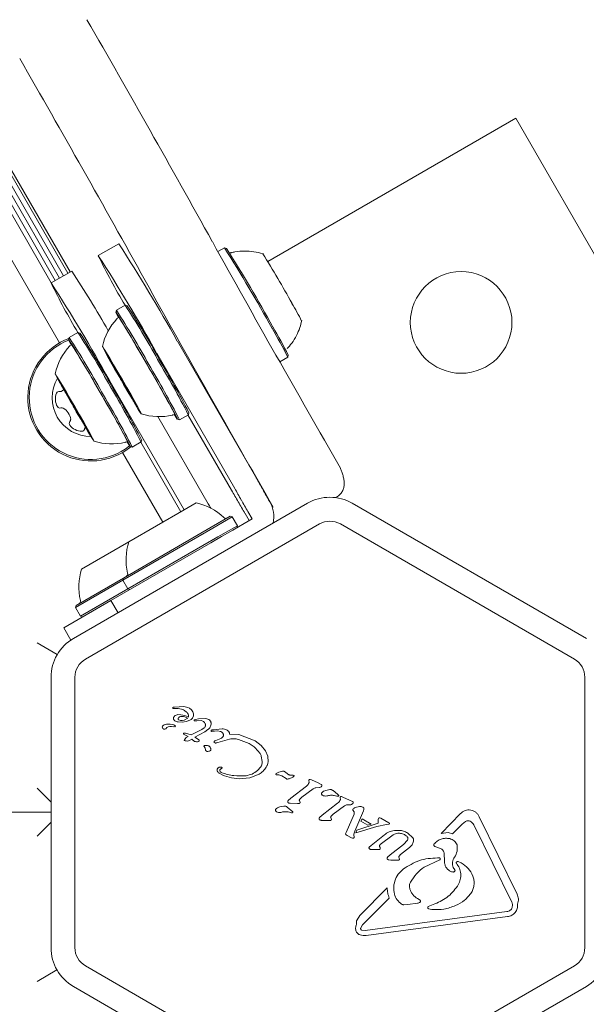
# Model space of a CAD drawing. Units: millimetres. Extents: x -5298 to 4622, y -4984 to 4171.
# Drawn here: x 116 to 211, y -962 to -797 of the extents above; entities that cross this region are included whole.
import ezdxf

# ---------------------------------------------------------------- set-up
doc = ezdxf.new("R2010")
doc.units = ezdxf.units.MM
doc.header["$LTSCALE"] = 1000
doc.layers.add('1 EQUIPMENT', color=7, linetype='Continuous', lineweight=18)

# ---------------------------------------------------------------- blocks, each defined once
blk = doc.blocks.new('EX 15-2010')
at = {"layer": '1 EQUIPMENT'}
for p, q in [((-139.34, -397.5), (122.53, -851.07)), ((-130.6, -403.37), (121.85, -840.62)), ((-129.89, -402.97), (122.55, -840.22)), ((-129.21, -402.57), (123.23, -839.82)), ((-128.51, -402.17), (123.94, -839.42)), ((-128.13, -401.95), (124.31, -839.2)), ((-131.28, -403.77), (121.17, -841.02)), ((198.89, -813.5), (157.39, -837.46)), ((257.4, -914.83), (198.89, -813.5)), ((132.5, -834.47), (129.04, -836.47)), ((150.16, -835.16), (149.05, -835.8)), ((150.5, -835.25), (150.16, -835.16)), ((124.6, -839.04), (121.13, -841.04)), ((132.06, -845.61), (131.97, -845.95)), ((133.53, -844.76), (132.06, -845.61)), ((133.88, -844.85), (133.54, -844.76)), ((125.63, -849.32), (124.16, -850.17)), ((125.97, -849.41), (125.63, -849.32)), ((124.16, -850.17), (124.06, -850.52)), ((142.27, -850.77), (155.33, -873.39)), ((151.87, -875.39), (138.81, -852.77)), ((130.8, -853.51), (130.85, -853.49)), ((159.41, -854.24), (160.73, -853.47)), ((160.73, -853.47), (160.82, -853.13)), ((132.13, -855.68), (132.1, -855.77)), ((132.26, -856.21), (132.31, -856.18)), ((132.4, -856.13), (132.4, -856.13)), ((143.4, -878.98), (130.9, -857.33)), ((122.89, -858.08), (122.94, -858.05)), ((133.61, -858.42), (133.56, -858.45)), ((133.7, -858.37), (133.69, -858.37)), ((133.85, -858.8), (133.94, -858.83)), ((124.22, -860.25), (124.2, -860.34)), ((124.36, -860.77), (124.41, -860.74)), ((124.49, -860.69), (124.5, -860.69)), ((135.2, -861.04), (135.16, -861.06)), ((144.11, -863.07), (144.2, -862.73)), ((125.7, -862.98), (125.65, -863.01)), ((125.79, -862.93), (125.79, -862.93)), ((125.95, -863.37), (126.04, -863.39)), ((139.01, -863.39), (147.42, -877.96)), ((142.29, -863.83), (142.63, -863.92)), ((142.63, -863.92), (144.11, -863.07)), ((151.33, -875.7), (144.05, -863.1)), ((127.3, -865.6), (127.25, -865.63)), ((134.73, -868.48), (136.2, -867.63)), ((142.86, -879.29), (136.15, -867.66)), ((136.2, -867.63), (136.3, -867.29)), ((133.53, -868.83), (134.29, -868.27)), ((133.66, -869.04), (134.5, -868.42)), ((134.39, -868.39), (134.73, -868.48)), ((133.1, -869.39), (139.83, -881.04)), ((157.74, -877.63), (157.54, -877.28)), ((168.9, -876.95), (168.94, -876.93)), ((124.88, -900.48), (164.04, -877.87)), ((134.15, -884.32), (143.4, -878.98)), ((143.4, -878.98), (145.41, -877.82)), ((171.54, -877.87), (210.7, -900.48)), ((147.93, -881.9), (151.12, -880.06)), ((148.19, -882.04), (151.46, -880.15)), ((151.46, -880.15), (151.12, -880.06)), ((152.31, -881.63), (151.46, -880.15)), ((154.77, -880.49), (153.47, -881.24)), ((154.29, -880.77), (153.59, -879.56)), ((154.07, -879.28), (154.77, -880.49)), ((126.88, -903.95), (166.04, -881.34)), ((133.15, -890.73), (148.19, -882.04)), ((133.24, -890.38), (147.93, -881.9)), ((149.04, -883.51), (152.31, -881.63)), ((151.55, -882.35), (149.63, -883.46)), ((153.47, -881.24), (151.55, -882.35)), ((152.22, -881.97), (152.31, -881.63)), ((169.54, -881.34), (208.7, -903.95)), ((134, -892.2), (149.04, -883.51)), ((147.88, -884.47), (149.63, -883.46)), ((126.25, -888.88), (134.15, -884.32)), ((131.16, -894.13), (147.88, -884.47)), ((125.24, -895.29), (133.15, -890.73)), ((125.33, -894.95), (133.24, -890.38)), ((133.24, -890.38), (133.15, -890.73)), ((133.15, -890.73), (134, -892.2)), ((126.09, -896.76), (134, -892.2)), ((134, -892.2), (134.34, -892.29)), ((123.25, -898.69), (131.16, -894.13)), ((125.33, -894.95), (125.24, -895.29)), ((125.24, -895.29), (126.09, -896.76)), ((131.16, -894.13), (132.34, -896.18)), ((131.16, -894.13), (131.16, -894.13)), ((126.09, -896.76), (126.43, -896.85)), ((123.25, -898.69), (124.44, -900.75)), ((123.25, -898.69), (123.25, -898.69)), ((118.8, -901.22), (122.17, -903.17)), ((121.13, -952.19), (121.13, -906.98)), ((125.13, -952.19), (125.13, -906.98)), ((210.45, -906.98), (210.45, -952.19)), ((141.49, -912.09), (141.48, -912.14)), ((141.79, -911.95), (141.65, -911.97)), ((143.35, -911.89), (141.79, -911.95)), ((144.02, -912.03), (143.35, -911.89)), ((144.28, -912.16), (144.02, -912.03)), ((144.62, -912.42), (144.28, -912.16)), ((141.52, -912.18), (142, -912.19)), ((142.37, -913.22), (141.96, -913.34)), ((142, -912.19), (142.43, -912.22)), ((142.87, -913.24), (142.37, -913.22)), ((144, -913.81), (143.43, -914.13)), ((144.86, -912.73), (144.62, -912.42)), ((144.98, -913.07), (144.86, -912.73)), ((144.87, -913.72), (144.98, -913.4)), ((144.98, -913.4), (144.98, -913.07)), ((141.7, -915.24), (141.29, -915.19)), ((142.4, -914.43), (143.09, -914.46)), ((142.78, -914.2), (142.49, -914.1)), ((143.1, -914.2), (142.78, -914.2)), ((143.09, -914.46), (143.82, -914.36)), ((143.43, -914.13), (143.1, -914.2)), ((143.82, -914.36), (144.45, -914.11)), ((145.08, -914.11), (145.31, -914.01)), ((145.52, -914.24), (145.12, -914.27)), ((145.31, -914.01), (145.8, -913.92)), ((145.52, -914.24), (146.23, -914.22)), ((145.8, -913.92), (147.03, -913.89)), ((146.23, -914.22), (146.54, -914.33)), ((146.77, -915.44), (146.39, -915.7)), ((143.31, -916.32), (143.64, -916.3)), ((144.09, -916.86), (143.32, -916.47)), ((143.55, -917.28), (143.76, -917.07)), ((143.64, -916.3), (144.59, -916.6)), ((143.76, -917.07), (144.09, -916.86)), ((144.59, -916.6), (146.39, -915.7)), ((146.84, -916.09), (145.22, -916.97)), ((145.8, -917.36), (145.22, -916.97)), ((147.39, -915.73), (146.84, -916.09)), ((148.01, -916.03), (148.16, -916.01)), ((148.08, -915.79), (148.31, -915.74)), ((148.48, -915.97), (148.16, -916.01)), ((148.31, -915.74), (149.74, -915.59)), ((148.48, -915.97), (149.02, -915.95)), ((149.02, -915.95), (149.45, -916.03)), ((150.98, -916.51), (152.58, -916.56)), ((152.58, -916.56), (155.28, -917.6)), ((143.45, -917.43), (143.55, -917.28)), ((143.56, -917.6), (143.46, -917.56)), ((143.73, -917.63), (143.56, -917.6)), ((143.92, -917.64), (143.73, -917.63)), ((144.13, -917.61), (143.92, -917.64)), ((144.32, -917.54), (144.13, -917.61)), ((144.7, -917.3), (144.32, -917.54)), ((144.7, -917.3), (145.16, -917.7)), ((145.9, -917.47), (145.8, -917.36)), ((146.85, -918.71), (146.73, -918.57)), ((146.78, -918.41), (147.11, -918.36)), ((148.56, -917.94), (148.44, -917.87)), ((148.52, -917.62), (148.7, -917.56)), ((149.56, -917.22), (148.7, -917.56)), ((149.03, -917.87), (148.77, -917.96)), ((149.03, -917.87), (151.02, -917.3)), ((152.48, -917.37), (154.28, -918.05)), ((154.28, -918.05), (155.11, -918.63)), ((155.11, -918.63), (155.83, -919.36)), ((155.28, -917.6), (156.31, -918.37)), ((156.31, -918.37), (157.02, -919.25)), ((156.32, -920.18), (156.48, -921.07)), ((157.02, -919.25), (157.4, -920.19)), ((157.4, -920.19), (157.44, -921.13)), ((149.53, -921.99), (149.69, -922.03)), ((155.66, -922.58), (156.21, -921.97)), ((155.98, -923.18), (154.39, -923.8)), ((158.8, -923.08), (159.26, -922.85)), ((159.05, -923.3), (158.9, -923.3)), ((159.26, -922.85), (159.88, -922.65)), ((159.74, -923.45), (160.45, -923.92)), ((160.2, -922.75), (160.4, -922.92)), ((160.94, -923.27), (160.4, -922.92)), ((161.47, -923.34), (161.27, -923.34)), ((161.62, -923.35), (161.47, -923.34)), ((161.62, -923.35), (161.74, -923.38)), ((154.39, -923.8), (152.6, -923.94)), ((161.27, -927.19), (163.85, -925.18)), ((164.28, -924.22), (164.31, -924.58)), ((164.72, -924.15), (164.51, -924.07)), ((165.82, -924.65), (164.72, -924.15)), ((165.82, -924.65), (166.34, -924.89)), ((118.8, -925.53), (121.13, -927.86)), ((163.09, -927.04), (165.01, -925.62)), ((165.46, -925.46), (166.04, -925.43)), ((167.12, -925.9), (167.79, -925.76)), ((168.32, -925.93), (169.05, -926.55)), ((168.53, -926.74), (168.93, -926.84)), ((169.07, -926.87), (168.93, -926.84)), ((169.05, -926.55), (169.28, -926.75)), ((169.17, -926.88), (169.07, -926.87)), ((169.76, -926.91), (169.96, -927)), ((171.07, -927.5), (169.96, -927)), ((159.42, -928.65), (160.09, -928.51)), ((160.82, -927.59), (161.27, -927.19)), ((161.16, -928.05), (162.35, -928.1)), ((162.64, -928.08), (162.35, -928.1)), ((162.69, -927.6), (162.81, -927.9)), ((162.71, -927.41), (163.09, -927.04)), ((166.51, -930.04), (169.09, -928.03)), ((168.33, -929.89), (170.25, -928.47)), ((169.52, -927.07), (169.55, -927.43)), ((170.7, -928.31), (171.28, -928.28)), ((171.07, -927.5), (171.58, -927.74)), ((172.03, -928.77), (172.72, -928.59)), ((121.13, -929.53), (98.3, -929.53)), ((160.62, -928.68), (161.58, -929.5)), ((160.83, -929.49), (161.23, -929.59)), ((161.37, -929.62), (161.23, -929.59)), ((161.47, -929.63), (161.37, -929.62)), ((166.07, -930.44), (166.51, -930.04)), ((167.96, -930.26), (168.33, -929.89)), ((170.5, -932.93), (171.85, -929.84)), ((173.42, -929.29), (171.95, -932.7)), ((173.48, -929.08), (173.42, -929.29)), ((186.4, -933.08), (189.66, -929.78)), ((192.76, -930.29), (199.12, -943.24)), ((118.8, -933.53), (121.13, -931.19)), ((166.41, -930.9), (167.6, -930.95)), ((167.6, -930.95), (167.89, -930.93)), ((168.06, -930.75), (167.94, -930.45)), ((175.64, -931.91), (172.14, -933.01)), ((172.32, -932.53), (175.87, -931.38)), ((172.95, -931.05), (173.17, -930.63)), ((174.14, -931.73), (172.95, -931.05)), ((173.17, -930.63), (174.72, -931.52)), ((174.14, -931.73), (174.72, -931.52)), ((175.64, -931.91), (177.27, -931.61)), ((175.87, -931.38), (175.89, -930.73)), ((175.89, -930.73), (175.91, -930.61)), ((175.93, -930.56), (176.03, -930.48)), ((176.15, -930.47), (176.3, -930.52)), ((176.3, -930.52), (177.68, -931.32)), ((177.73, -931.52), (177.27, -931.61)), ((189.94, -931.54), (188.33, -933.16)), ((189.94, -931.54), (190.5, -931.08)), ((198.22, -944.59), (191.86, -931.64)), ((170.43, -933.17), (170.45, -933.07)), ((170.45, -933.07), (170.5, -932.93)), ((170.67, -933.41), (170.5, -933.31)), ((171.39, -933.83), (170.67, -933.41)), ((171.77, -933.41), (171.78, -933.22)), ((171.84, -933.62), (171.77, -933.41)), ((171.78, -933.22), (171.95, -932.7)), ((172.14, -933.01), (172.32, -932.53)), ((174.7, -935.08), (176.92, -933.35)), ((178.36, -933.33), (176.23, -934.94)), ((178.58, -932.61), (179.39, -932.58)), ((181.7, -933.9), (180.8, -933.01)), ((187.59, -932.96), (186.4, -933.08)), ((187.59, -932.96), (188.33, -933.16)), ((171.39, -933.83), (171.58, -933.9)), ((174.39, -935.37), (174.7, -935.08)), ((177.9, -936.67), (180.13, -934.94)), ((180.78, -934.19), (180.13, -934.94)), ((174.92, -935.78), (174.59, -935.76)), ((174.92, -935.78), (175.8, -935.79)), ((176.06, -935.78), (175.8, -935.79)), ((176.11, -935.25), (176.19, -935.45)), ((177.45, -937.07), (177.9, -936.67)), ((179.37, -936.87), (179.62, -936.6)), ((181.1, -935.44), (179.62, -936.6)), ((185.66, -935.36), (185.34, -935.25)), ((185.66, -935.36), (186.4, -935.64)), ((186.91, -936.44), (186.95, -937.74)), ((177.99, -937.54), (177.63, -937.51)), ((177.99, -937.54), (178.98, -937.58)), ((178.98, -937.58), (179.27, -937.57)), ((179.44, -937.39), (179.33, -937.08)), ((183.59, -938.71), (186.16, -937.52)), ((189.25, -937.79), (189.76, -937.99)), ((188.69, -939.2), (188.4, -938.78)), ((189.12, -941.9), (189.25, -941.68)), ((172.81, -946.82), (177.4, -942.18)), ((177.72, -943.9), (173.27, -948.4)), ((180.83, -944.97), (180.18, -945.03)), ((180.83, -944.97), (182.44, -944.75)), ((182.87, -944.27), (182.44, -943.99)), ((184.26, -945.33), (185.06, -945)), ((198.35, -945.05), (198.3, -945.48)), ((173.72, -949.3), (197.38, -946.15)), ((184.87, -945.81), (184.3, -945.67)), ((172.81, -946.82), (172.33, -947.52)), ((173.27, -948.4), (172.95, -948.88)), ((197.5, -946.99), (173.84, -950.14)), ((173.72, -949.3), (173.14, -949.27)), ((118.8, -957.83), (122.12, -955.91)), ((166.04, -977.83), (126.88, -955.22)), ((208.7, -955.22), (169.54, -977.83)), ((164.04, -981.29), (124.88, -958.69)), ((210.7, -958.69), (171.54, -981.29))]:
    blk.add_line(p, q, dxfattribs=at)
at = {"layer": '1 EQUIPMENT', "flags": 128}
for points in [[(137.28, -854.8), (136.33, -853.16), (135.4, -851.58), (134.54, -850.11), (133.76, -848.8), (133.1, -847.7), (132.58, -846.85), (132.21, -846.27), (132.01, -845.98), (131.98, -845.99), (132.13, -846.31), (132.36, -846.77)], [(132.24, -846.42), (132.27, -846.52), (132.44, -846.86)], [(129.37, -859.37), (128.42, -857.73), (127.5, -856.14), (126.63, -854.67), (125.86, -853.37), (125.2, -852.27), (124.67, -851.41), (124.3, -850.83), (124.1, -850.54), (124.07, -850.56), (124.22, -850.88), (124.46, -851.33)], [(124.34, -850.99), (124.37, -851.08), (124.54, -851.43)], [(133.07, -857.23), (132.32, -855.94), (131.6, -854.71), (130.96, -853.63), (130.43, -852.74), (130.03, -852.1), (129.79, -851.74), (129.73, -851.67), (129.84, -851.91), (130.12, -852.44), (130.55, -853.23), (131.11, -854.24), (131.78, -855.41), (132.51, -856.69), (132.57, -856.79)], [(130.69, -853.29), (130.74, -853.39), (130.77, -853.45), (130.79, -853.5), (130.8, -853.51), (130.79, -853.5), (130.76, -853.46), (130.72, -853.4), (130.66, -853.31)], [(132.95, -857.3), (133.29, -857.88), (133.58, -858.37), (133.78, -858.69), (133.85, -858.8), (133.79, -858.68), (133.61, -858.35), (133.33, -857.85), (133, -857.27), (132.66, -856.69), (132.38, -856.21), (132.18, -855.88), (132.1, -855.77), (132.16, -855.89), (132.34, -856.23), (132.62, -856.72), (132.95, -857.3)], [(132.23, -856.14), (132.24, -856.16), (132.25, -856.18), (132.26, -856.19), (132.26, -856.2), (132.26, -856.21), (132.26, -856.21), (132.26, -856.2), (132.25, -856.2)], [(132.25, -856.2), (132.25, -856.19), (132.25, -856.19), (132.25, -856.2), (132.26, -856.22), (132.28, -856.25), (132.3, -856.29), (132.33, -856.34), (132.36, -856.39)], [(132.39, -856.12), (132.4, -856.13), (132.4, -856.13), (132.4, -856.13), (132.39, -856.13), (132.39, -856.12), (132.38, -856.1), (132.37, -856.09), (132.36, -856.07)], [(132.51, -856.31), (132.48, -856.25), (132.45, -856.21), (132.43, -856.17), (132.41, -856.14), (132.4, -856.11), (132.39, -856.1), (132.39, -856.11), (132.39, -856.12)], [(141.73, -862.99), (142.06, -863.51), (142.26, -863.8), (142.28, -863.78), (142.14, -863.46), (141.82, -862.85), (141.34, -861.97), (140.72, -860.85), (139.97, -859.52), (139.13, -858.04), (138.22, -856.45), (137.28, -854.8)], [(125.16, -861.8), (124.41, -860.5), (123.7, -859.28), (123.05, -858.19), (122.52, -857.31), (122.12, -856.66), (121.89, -856.3), (121.82, -856.24), (121.93, -856.48), (122.21, -857), (122.65, -857.79), (123.21, -858.8), (123.87, -859.98), (124.6, -861.25), (124.66, -861.36)], [(133.09, -857.7), (133.26, -857.99), (134, -859.26), (134.69, -860.42), (135.28, -861.42), (135.74, -862.19), (136.06, -862.69), (136.22, -862.91), (136.19, -862.82), (136, -862.43), (135.64, -861.77), (135.14, -860.86), (134.52, -859.77), (133.82, -858.53), (133.07, -857.23)], [(122.78, -857.85), (122.83, -857.95), (122.87, -858.02), (122.89, -858.06), (122.89, -858.08), (122.88, -858.07), (122.85, -858.03), (122.81, -857.96), (122.75, -857.87)], [(123.25, -858.87), (123.21, -858.9), (122.99, -859.09)], [(133.82, -867.56), (134.15, -868.07), (134.35, -868.36), (134.38, -868.35), (134.23, -868.03), (133.91, -867.42), (133.43, -866.54), (132.81, -865.41), (132.07, -864.09), (131.23, -862.6), (130.32, -861.01), (129.37, -859.37)], [(133.44, -858.27), (133.47, -858.32), (133.5, -858.37), (133.53, -858.41), (133.54, -858.44), (133.56, -858.46), (133.57, -858.47), (133.57, -858.47), (133.56, -858.46)], [(133.56, -858.46), (133.56, -858.45), (133.56, -858.45), (133.56, -858.45), (133.56, -858.45), (133.56, -858.46), (133.57, -858.47), (133.58, -858.49), (133.6, -858.51)], [(133.7, -858.38), (133.71, -858.39), (133.71, -858.39), (133.7, -858.38), (133.69, -858.36), (133.67, -858.32), (133.65, -858.28), (133.62, -858.24), (133.59, -858.18)], [(133.72, -858.43), (133.71, -858.41), (133.7, -858.4), (133.7, -858.38), (133.69, -858.37), (133.69, -858.37), (133.69, -858.37), (133.69, -858.37), (133.7, -858.38)], [(125.05, -861.87), (125.38, -862.44), (125.67, -862.93), (125.87, -863.26), (125.95, -863.37), (125.89, -863.25), (125.71, -862.91), (125.43, -862.42), (125.1, -861.84), (124.76, -861.26), (124.47, -860.77), (124.27, -860.45), (124.2, -860.34), (124.25, -860.46), (124.44, -860.79), (124.71, -861.29), (125.05, -861.87)], [(124.33, -860.71), (124.34, -860.73), (124.35, -860.74), (124.35, -860.76), (124.36, -860.77), (124.36, -860.77), (124.36, -860.77), (124.36, -860.77), (124.35, -860.76)], [(124.35, -860.76), (124.34, -860.75), (124.34, -860.75), (124.35, -860.76), (124.36, -860.78), (124.37, -860.81), (124.4, -860.86), (124.42, -860.9), (124.45, -860.96)], [(124.49, -860.68), (124.49, -860.69), (124.49, -860.69), (124.49, -860.69), (124.49, -860.69), (124.48, -860.68), (124.48, -860.67), (124.47, -860.65), (124.45, -860.63)], [(124.61, -860.87), (124.57, -860.82), (124.55, -860.77), (124.52, -860.73), (124.5, -860.7), (124.49, -860.68), (124.48, -860.67), (124.48, -860.67), (124.49, -860.68)], [(135.26, -861.29), (135.21, -861.19), (135.18, -861.12), (135.16, -861.08), (135.16, -861.06), (135.17, -861.07), (135.2, -861.11), (135.24, -861.18), (135.29, -861.27)], [(125.19, -862.26), (125.36, -862.56), (126.1, -863.83), (126.78, -864.99), (127.37, -865.98), (127.84, -866.75), (128.16, -867.26), (128.31, -867.47), (128.29, -867.38), (128.09, -867), (127.73, -866.33), (127.23, -865.43), (126.61, -864.33), (125.91, -863.1), (125.16, -861.8)], [(125.79, -862.94), (125.8, -862.95), (125.8, -862.95), (125.8, -862.94), (125.79, -862.92), (125.77, -862.89), (125.75, -862.85), (125.72, -862.8), (125.69, -862.75)], [(125.54, -862.83), (125.57, -862.89), (125.6, -862.93), (125.62, -862.97), (125.64, -863), (125.65, -863.02), (125.66, -863.04), (125.66, -863.03), (125.66, -863.02)], [(125.66, -863.02), (125.65, -863.01), (125.65, -863.01), (125.65, -863.01), (125.65, -863.01), (125.66, -863.02), (125.67, -863.03), (125.68, -863.05), (125.69, -863.07)], [(125.82, -863), (125.81, -862.98), (125.8, -862.96), (125.79, -862.95), (125.79, -862.94), (125.79, -862.93), (125.79, -862.93), (125.79, -862.94), (125.79, -862.94)], [(141.74, -862.97), (141.95, -863.28), (142.02, -863.36)], [(127.36, -865.85), (127.31, -865.75), (127.27, -865.69), (127.26, -865.64), (127.25, -865.63), (127.26, -865.64), (127.29, -865.68), (127.33, -865.74), (127.39, -865.83)], [(133.84, -867.53), (134.05, -867.85), (134.12, -867.92)], [(169.55, -872.08), (169.56, -872.07), (169.58, -872.02)], [(168.94, -876.93), (168.91, -876.87), (168.91, -876.87)]]:
    blk.add_lwpolyline(points, dxfattribs=at)
at = {"layer": '1 EQUIPMENT'}
blk.add_circle((189.75, -847.64), 8.5, dxfattribs=at)
for centre, radius, start, end in [((-2120.94, -2092.26), 2594.52, 29.0073, 29.94869), ((-2132.19, -2098.75), 2594.52, 29.0073, 29.94869), ((-136.27, -1006.62), 319.17, 29.2285, 32.6395), ((2334.73, 379.06), 2500.61, 209.0226, 210.0205), ((-57.73, -966.96), 246.15, 28.7341, 32.3747), ((-56.71, -966.39), 245.22, 28.7604, 32.3279), ((14.25, -925.72), 168.15, 28.9053, 32.1805), ((-92.36, -980.23), 263.97, 28.8717, 32.9963), ((238.46, -782.73), 121.91, 206.1583, 210.5897), ((-20.28, -934.33), 173.41, 29.4633, 33.3347), ((230.56, -787.29), 121.91, 206.1583, 210.5897), ((-100.26, -984.79), 263.97, 28.8717, 32.9963), ((2323.47, 372.57), 2500.61, 209.0226, 210.0205), ((131.13, -862.8), 35.44, 25.7216, 31.1975), ((13.77, -922.71), 141.2, 28.8037, 33.095), ((11.6, -923.99), 145.42, 28.8504, 33.0176), ((11.25, -924.31), 146.13, 28.8947, 32.9431), ((139.21, -853.69), 9.7, 136.5345, 167.9458), ((17.97, -920.54), 136.21, 28.8513, 32.9642), ((3.7, -928.56), 145.42, 28.8504, 33.0176), ((3.34, -928.88), 146.13, 28.8947, 32.9431), ((103.03, -881.57), 64.18, 25.966, 30.8874), ((102.17, -881.85), 65.3, 26.0951, 30.8159), ((127.81, -860.23), 10.57, 110.4765, 303.6001), ((127.81, -860.23), 10.32, 111.1342, 303.6001), ((5.87, -927.27), 141.2, 28.8037, 33.095), ((10.06, -925.1), 136.21, 28.8513, 32.9642), ((131.31, -858.25), 9.7, 136.5345, 167.9458), ((127.56, -854.69), 3.37, 28.6824, 33.9521), ((144.45, -845.82), 15.73, 206.4092, 210.3559), ((117.31, -861.49), 15.73, 29.6441, 33.5908), ((133.44, -851.3), 3.37, 206.0479, 211.3176), ((139.88, -847.66), 10.81, 210.0601, 211.4887), ((121.19, -858.45), 10.81, 28.5113, 29.9399), ((150, -842.99), 21.96, 209.3914, 210.7831), ((112.08, -864.88), 21.96, 29.2169, 30.6086), ((113.99, -864.46), 19.98, 29.8753, 30.8171), ((148.68, -844.43), 19.98, 209.1829, 210.1247), ((51.24, -900.81), 92.49, 28.8798, 30.0417), ((211.54, -808.27), 92.49, 209.9583, 211.1202), ((2.21, -935.89), 159.49, 27.1664, 30.9656), ((1.94, -935.94), 159.99, 27.2324, 30.9298), ((5.29, -933.88), 153.85, 27.2874, 30.9264), ((4.51, -934.6), 155.15, 27.0981, 31.0032), ((127.81, -860.23), 6.5, 149.875, 270.1055), ((119.66, -859.26), 3.37, 28.6824, 33.9521), ((136.54, -850.38), 15.73, 206.4092, 210.3559), ((109.4, -866.05), 15.73, 29.6441, 33.5908), ((125.53, -855.87), 3.37, 206.0479, 211.3176), ((131.97, -852.22), 10.81, 210.0601, 211.4887), ((113.28, -863.01), 10.81, 28.5113, 29.9399), ((258.02, -785.1), 144.47, 209.5705, 210.4295), ((7.94, -929.48), 144.47, 29.5705, 30.4295), ((124.38, -860.45), 2.52, 157.0351, 210.1709), ((122.51, -859.65), 0.481, 78.5547, 157.0408), ((122.7, -858.71), 0.481, 258.6001, 307.035), ((142.1, -847.55), 21.96, 209.3914, 210.7831), ((104.18, -869.45), 21.96, 29.2169, 30.6086), ((106.08, -869.02), 19.98, 29.8753, 30.8171), ((140.78, -848.99), 19.98, 209.1829, 210.1247), ((43.34, -905.38), 92.49, 28.8798, 30.0417), ((203.63, -812.83), 92.49, 209.9583, 211.1202), ((-2.61, -938.44), 153.85, 27.2874, 30.9264), ((-3.4, -939.16), 155.15, 27.0981, 31.0032), ((-5.7, -940.46), 159.49, 27.1664, 30.9656), ((-5.96, -940.5), 159.99, 27.2324, 30.9298), ((54.42, -906.31), 92.49, 29.9583, 31.1202), ((214.71, -813.76), 92.49, 208.8798, 210.0417), ((250.11, -789.66), 144.47, 209.5705, 210.4295), ((0.03, -934.04), 144.47, 29.5705, 30.4295), ((117.27, -870.15), 19.98, 29.1829, 30.1247), ((151.97, -850.12), 19.98, 209.8753, 210.8171), ((153.87, -849.69), 21.96, 209.2169, 210.6086), ((115.95, -871.59), 21.96, 29.3914, 30.7831), ((148.65, -853.09), 15.73, 209.6441, 213.5908), ((121.51, -868.76), 15.73, 26.4092, 30.3559), ((122.62, -861.47), 0.481, 210.1651, 288.5967), ((122.93, -862.38), 0.481, 60.1649, 108.6001), ((121.92, -864.15), 2.52, 7.046, 60.1651), ((144.76, -856.12), 10.81, 208.5113, 209.9399), ((126.08, -866.92), 10.81, 30.0601, 31.4887), ((132.52, -863.27), 3.37, 26.0479, 31.3176), ((138.39, -859.88), 3.37, 208.6824, 213.9521), ((124.66, -864.53), 0.481, 138.6001, 217.001), ((123.94, -863.9), 0.481, 318.587, 7.035), ((46.51, -910.87), 92.49, 29.9583, 31.1202), ((206.81, -818.33), 92.49, 208.8798, 210.0417), ((139.21, -853.69), 9.7, 252.0542, 283.4655), ((126.29, -863.31), 2.52, 217.0351, 270.1651), ((126.29, -865.34), 0.481, 270.1595, 348.6455), ((109.37, -874.71), 19.98, 29.1829, 30.1247), ((144.06, -854.68), 19.98, 209.8753, 210.8171), ((127.23, -865.53), 0.481, 120.1952, 168.6001), ((145.97, -854.26), 21.96, 209.2169, 210.6086), ((108.04, -876.15), 21.96, 29.3914, 30.7831), ((140.74, -857.65), 15.73, 209.6441, 213.5908), ((113.6, -873.32), 15.73, 26.4092, 30.3559), ((136.86, -860.69), 10.81, 208.5113, 209.9399), ((118.17, -871.48), 10.81, 30.0601, 31.4887), ((130.48, -864.45), 3.37, 208.6824, 213.9521), ((124.61, -867.84), 3.37, 26.0479, 31.3176), ((131.31, -858.25), 9.7, 252.0542, 283.4655), ((41.24, -939.44), 131.83, 29.0965, 30.0681), ((265.58, -809.92), 131.83, 209.9319, 210.9035), ((37.77, -941.44), 131.83, 29.0965, 30.0681), ((271.63, -811.23), 131.83, 209.0965, 210.0681), ((268.17, -813.23), 131.83, 209.0965, 210.0681), ((167.79, -884.37), 7.5, 60, 120), ((143.38, -887.3), 9.7, 46.5323, 77.9373), ((-5.78, -966.42), 176.91, 29.7268, 30.0025), ((39.34, -945.34), 131.83, 29.9319, 30.9035), ((153.41, -880.13), 5, 347.6896, 30.0006), ((150.4, -879.9), 0.5, 226.5323, 300), ((167.79, -884.37), 3.5, 60, 120), ((143.38, -887.3), 9.7, 162.0627, 193.4677), ((135.48, -891.87), 9.7, 162.0627, 193.4677), ((133.46, -889.68), 0.5, 300, 13.4677), ((125.56, -894.24), 0.5, 300, 13.4677), ((128.63, -906.98), 7.5, 120, 180), ((128.63, -906.98), 3.5, 120, 180), ((206.95, -906.98), 3.5, 0, 60), ((141.93, -918.48), 5.33, 65.9146, 79.8436), ((143.46, -913.42), 0.68, 342.9896, 39.9714), ((140.09, -915.31), 0.347, 151.8955, 197.4732), ((140.12, -915.26), 0.392, 203.1092, 300.7134), ((140.43, -915.66), 0.825, 88.1135, 141.9243), ((141.16, -916.23), 1.05, 82.7355, 143.0889), ((140.65, -918.89), 4.07, 75.1837, 92.6998), ((141.49, -915.7), 0.768, 60.0212, 75.2138), ((141.75, -914.78), 0.46, 262.7689, 279.3611), ((141.83, -915.13), 0.106, 271.8365, 60), ((128.63, -952.19), 7.5, 180, 240), ((128.63, -952.19), 3.5, 180, 240), ((206.95, -952.19), 3.5, 300, 0), ((206.95, -952.19), 7.5, 300, 0)]:
    blk.add_arc(centre, radius, start, end, dxfattribs=at)
for points, knots in [([(151.33, -835.95), (151.31, -835.96), (151.25, -835.98), (151.18, -835.98), (151.13, -835.97), (151.13, -835.97)], [0, 0, 0, 0, 0.1926272, 0.9641043, 1, 1, 1, 1]), ([(156.66, -836.2), (156.63, -836.19), (156.13, -835.98), (155.07, -835.78), (153.5, -835.66), (152.23, -835.73), (151.53, -835.93), (151.35, -835.99)], [0, 0, 0, 0, 0.020761, 0.300314, 0.593858, 0.894964, 1, 1, 1, 1]), ([(132.26, -846.86), (132.25, -846.89), (132.23, -846.95), (132.18, -847), (132.16, -847.02)], [0, 0, 0, 0, 0.5246704, 1, 1, 1, 1]), ([(160.63, -852.02), (160.9, -851.73), (161.51, -851.06), (162.22, -849.87), (162.78, -848.59), (162.98, -847.73), (163.07, -847.33)], [0, 0, 0, 0, 0.221495, 0.504895, 0.773192, 1, 1, 1, 1]), ([(124.36, -851.43), (124.35, -851.46), (124.33, -851.52), (124.28, -851.56), (124.25, -851.58)], [0, 0, 0, 0, 0.52467, 1, 1, 1, 1]), ([(141.46, -863.13), (141.49, -863.12), (141.54, -863.1), (141.58, -863.11), (141.6, -863.11)], [0, 0, 0, 0, 0.665605, 1, 1, 1, 1]), ([(133.55, -867.7), (133.59, -867.69), (133.63, -867.67), (133.68, -867.67), (133.69, -867.68)], [0, 0, 0, 0, 0.665605, 1, 1, 1, 1]), ([(168.91, -876.87), (169.11, -876.73), (169.5, -876.46), (169.9, -875.89), (170.13, -875.27), (170.21, -874.62), (170.16, -873.94), (170.01, -873.27), (169.79, -872.63), (169.63, -872.26), (169.55, -872.08)], [0, 0, 0, 0, 0.129207, 0.255142, 0.38207, 0.510899, 0.639954, 0.766352, 0.887141, 1, 1, 1, 1]), ([(143.98, -912.98), (143.86, -912.86), (143.57, -912.56), (143.02, -912.29), (142.61, -912.24), (142.43, -912.22)], [0, 0, 0, 0, 0.292503, 0.697067, 1, 1, 1, 1]), ([(143.03, -913.52), (143.2, -913.55), (143.54, -913.59), (143.84, -913.74), (144, -913.81)], [0, 0, 0, 0, 0.500004, 1, 1, 1, 1]), ([(153.76, -923.43), (154.11, -923.36), (154.81, -923.22), (155.38, -922.8), (155.66, -922.58)], [0, 0, 0, 0, 0.49914, 1, 1, 1, 1]), ([(185.21, -934.89), (185.38, -934.71), (185.72, -934.34), (186.4, -934.01), (187.12, -933.85), (187.61, -933.92), (187.85, -933.96)], [0, 0, 0, 0, 0.2544655, 0.5045661, 0.7527044, 1, 1, 1, 1]), ([(187.85, -933.96), (187.98, -934), (188.25, -934.09), (188.6, -934.33), (188.9, -934.64), (189.03, -934.89), (189.1, -935.02)], [0, 0, 0, 0, 0.248108, 0.497062, 0.748976, 1, 1, 1, 1]), ([(189.1, -935.02), (189.11, -935.37), (189.15, -936.09), (188.83, -936.73), (188.66, -937.05)], [0, 0, 0, 0, 0.49935, 1, 1, 1, 1]), ([(187.92, -939.4), (187.78, -939.3), (187.5, -939.12), (187.19, -938.72), (186.99, -938.25), (186.96, -937.91), (186.95, -937.74)], [0, 0, 0, 0, 0.246659, 0.494604, 0.744899, 1, 1, 1, 1]), ([(188.66, -937.05), (188.58, -937.18), (188.42, -937.43), (188.3, -937.88), (188.28, -938.34), (188.36, -938.63), (188.4, -938.78)], [0, 0, 0, 0, 0.251993, 0.502586, 0.752015, 1, 1, 1, 1]), ([(181.27, -941.25), (181.59, -940.76), (182.22, -939.78), (183.13, -939.06), (183.59, -938.71)], [0, 0, 0, 0, 0.501959, 1, 1, 1, 1]), ([(191.72, -940.21), (191.79, -940.43), (191.93, -940.88), (191.94, -941.6), (191.81, -942.31), (191.6, -942.73), (191.49, -942.95)], [0, 0, 0, 0, 0.246669, 0.495382, 0.746215, 1, 1, 1, 1]), ([(185.06, -945), (185.87, -944.66), (187.5, -943.98), (188.58, -942.59), (189.12, -941.9)], [0, 0, 0, 0, 0.498356, 1, 1, 1, 1]), ([(199.12, -943.24), (199.17, -943.37), (199.28, -943.62), (199.34, -944.05), (199.32, -944.49), (199.23, -944.77), (199.19, -944.91)], [0, 0, 0, 0, 0.2436355, 0.4899972, 0.7461388, 1, 1, 1, 1])]:
    blk.add_open_spline(points, degree=3, knots=knots, dxfattribs=at)
for points in [[(141.48, -912.14), (141.48, -912.14), (141.48, -912.15), (141.49, -912.17), (141.51, -912.18), (141.52, -912.18), (141.52, -912.18)], [(141.54, -912.03), (141.53, -912.03), (141.51, -912.05), (141.5, -912.08), (141.49, -912.09)], [(141.65, -911.97), (141.63, -911.98), (141.59, -911.99), (141.56, -912.01), (141.54, -912.03)], [(141.68, -913.62), (141.66, -913.68), (141.61, -913.79), (141.63, -913.97), (141.71, -914.14), (141.81, -914.21), (141.86, -914.25)], [(141.96, -913.34), (141.9, -913.37), (141.79, -913.45), (141.72, -913.56), (141.68, -913.62)], [(142.4, -913.96), (142.4, -913.93), (142.4, -913.87), (142.43, -913.81), (142.44, -913.79)], [(142.44, -913.79), (142.47, -913.74), (142.54, -913.64), (142.64, -913.59), (142.69, -913.57)], [(142.69, -913.57), (142.74, -913.55), (142.85, -913.52), (142.97, -913.52), (143.03, -913.52)], [(144.45, -914.11), (144.54, -914.06), (144.71, -913.96), (144.81, -913.8), (144.87, -913.72)], [(141.86, -914.25), (141.94, -914.3), (142.11, -914.38), (142.3, -914.41), (142.4, -914.43)], [(142.49, -914.1), (142.48, -914.09), (142.45, -914.08), (142.43, -914.04), (142.41, -914), (142.4, -913.98), (142.4, -913.96)], [(145.12, -914.27), (145.11, -914.27), (145.1, -914.26), (145.08, -914.24), (145.07, -914.22), (145.06, -914.2), (145.06, -914.18), (145.06, -914.15), (145.07, -914.13), (145.08, -914.12), (145.08, -914.11)], [(146.54, -914.33), (146.61, -914.37), (146.75, -914.45), (146.84, -914.57), (146.88, -914.64)], [(146.98, -915.07), (146.96, -915.14), (146.93, -915.28), (146.82, -915.39), (146.77, -915.44)], [(146.88, -914.64), (146.92, -914.7), (146.99, -914.84), (146.98, -914.99), (146.98, -915.07)], [(147.03, -913.89), (147.15, -913.91), (147.39, -913.95), (147.59, -914.09), (147.68, -914.17)], [(147.76, -915.29), (147.71, -915.37), (147.61, -915.54), (147.46, -915.67), (147.39, -915.73)], [(147.68, -914.17), (147.71, -914.2), (147.78, -914.26), (147.85, -914.38), (147.9, -914.51), (147.91, -914.6), (147.91, -914.64)], [(147.91, -914.64), (147.91, -914.75), (147.9, -914.98), (147.81, -915.18), (147.76, -915.29)], [(143.32, -916.47), (143.32, -916.47), (143.3, -916.46), (143.29, -916.44), (143.28, -916.42), (143.27, -916.4), (143.27, -916.38), (143.28, -916.36), (143.29, -916.34), (143.3, -916.33), (143.31, -916.32)], [(147.94, -916), (147.94, -915.99), (147.92, -915.97), (147.92, -915.93), (147.93, -915.9), (147.94, -915.88), (147.95, -915.87)], [(148.01, -916.03), (148, -916.03), (147.99, -916.03), (147.97, -916.02), (147.95, -916.02), (147.95, -916.01), (147.94, -916)], [(147.95, -915.87), (147.97, -915.85), (148.01, -915.82), (148.06, -915.8), (148.08, -915.79)], [(149.45, -916.03), (149.52, -916.05), (149.66, -916.1), (149.76, -916.2), (149.81, -916.25)], [(149.88, -916.94), (149.83, -916.99), (149.74, -917.1), (149.62, -917.18), (149.56, -917.22)], [(149.74, -915.59), (149.89, -915.6), (150.18, -915.62), (150.45, -915.74), (150.58, -915.8)], [(149.81, -916.25), (149.85, -916.29), (149.93, -916.39), (149.96, -916.51), (149.97, -916.57)], [(149.97, -916.57), (149.97, -916.6), (149.98, -916.67), (149.97, -916.76), (149.93, -916.86), (149.9, -916.91), (149.88, -916.94)], [(150.58, -915.8), (150.63, -915.83), (150.74, -915.9), (150.83, -916), (150.87, -916.05)], [(150.87, -916.05), (150.89, -916.08), (150.93, -916.15), (150.97, -916.27), (150.99, -916.39), (150.98, -916.47), (150.98, -916.51)], [(143.43, -917.51), (143.43, -917.5), (143.44, -917.47), (143.45, -917.44), (143.45, -917.43)], [(143.46, -917.56), (143.46, -917.56), (143.45, -917.55), (143.44, -917.54), (143.43, -917.53), (143.43, -917.51), (143.43, -917.51)], [(145.16, -917.7), (145.26, -917.73), (145.48, -917.78), (145.69, -917.74), (145.8, -917.72)], [(145.8, -917.72), (145.81, -917.72), (145.83, -917.72), (145.85, -917.7), (145.87, -917.69), (145.88, -917.67), (145.89, -917.67)], [(145.89, -917.67), (145.9, -917.65), (145.92, -917.62), (145.93, -917.57), (145.92, -917.52), (145.91, -917.49), (145.9, -917.47)], [(146.73, -918.57), (146.73, -918.57), (146.72, -918.55), (146.71, -918.53), (146.71, -918.5), (146.71, -918.48), (146.72, -918.46), (146.74, -918.44), (146.76, -918.42), (146.77, -918.42), (146.78, -918.41)], [(146.85, -918.71), (146.88, -918.75), (146.94, -918.83), (146.95, -918.92), (146.96, -918.97)], [(147.11, -918.36), (147.18, -918.36), (147.32, -918.37), (147.52, -918.45), (147.69, -918.58), (147.77, -918.69), (147.81, -918.75)], [(147.81, -918.75), (147.83, -918.8), (147.88, -918.89), (147.88, -919), (147.88, -919.05)], [(148.44, -917.87), (148.43, -917.86), (148.42, -917.85), (148.4, -917.81), (148.4, -917.77), (148.4, -917.75), (148.41, -917.74)], [(148.41, -917.74), (148.42, -917.72), (148.45, -917.67), (148.49, -917.64), (148.52, -917.62)], [(148.77, -917.96), (148.75, -917.97), (148.72, -917.97), (148.66, -917.97), (148.61, -917.97), (148.57, -917.95), (148.56, -917.94)], [(151.02, -917.3), (151.26, -917.27), (151.75, -917.21), (152.24, -917.31), (152.48, -917.37)], [(147.02, -919.2), (147, -919.16), (146.97, -919.09), (146.96, -919.01), (146.96, -918.97)], [(147.25, -919.38), (147.23, -919.37), (147.18, -919.36), (147.11, -919.32), (147.06, -919.27), (147.03, -919.22), (147.02, -919.2)], [(147.75, -919.25), (147.67, -919.29), (147.52, -919.36), (147.34, -919.37), (147.25, -919.38)], [(147.88, -919.05), (147.88, -919.07), (147.87, -919.11), (147.85, -919.17), (147.81, -919.22), (147.77, -919.24), (147.75, -919.25)], [(155.83, -919.36), (155.93, -919.48), (156.14, -919.73), (156.26, -920.03), (156.32, -920.18)], [(149.03, -922.2), (149.06, -922.16), (149.12, -922.09), (149.25, -922.02), (149.39, -921.99), (149.49, -921.99), (149.53, -921.99)], [(149.69, -922.03), (149.7, -922.04), (149.71, -922.04), (149.72, -922.06), (149.74, -922.07), (149.74, -922.09), (149.74, -922.11), (149.74, -922.13), (149.74, -922.15), (149.73, -922.16), (149.72, -922.17)], [(157.13, -922.02), (156.98, -922.25), (156.66, -922.7), (156.21, -923.02), (155.98, -923.18)], [(156.48, -921.07), (156.48, -921.23), (156.46, -921.55), (156.3, -921.83), (156.21, -921.97)], [(157.44, -921.13), (157.41, -921.29), (157.36, -921.6), (157.21, -921.88), (157.13, -922.02)], [(149.02, -922.78), (149.01, -922.75), (148.97, -922.7), (148.94, -922.61), (148.92, -922.52), (148.93, -922.46), (148.93, -922.43)], [(148.93, -922.43), (148.94, -922.39), (148.95, -922.3), (149, -922.23), (149.03, -922.2)], [(149.39, -923.09), (149.32, -923.05), (149.18, -922.97), (149.08, -922.84), (149.02, -922.78)], [(149.4, -922.67), (149.39, -922.65), (149.38, -922.62), (149.37, -922.56), (149.37, -922.5), (149.39, -922.46), (149.4, -922.44)], [(152.6, -923.94), (152.04, -923.89), (150.92, -923.8), (149.9, -923.33), (149.39, -923.09)], [(149.4, -922.44), (149.42, -922.4), (149.47, -922.32), (149.56, -922.28), (149.6, -922.26)], [(149.71, -922.94), (149.65, -922.91), (149.52, -922.84), (149.44, -922.73), (149.4, -922.67)], [(149.72, -922.17), (149.71, -922.18), (149.67, -922.22), (149.62, -922.24), (149.6, -922.26)], [(153.76, -923.43), (153.07, -923.47), (151.69, -923.55), (150.37, -923.14), (149.71, -922.94)], [(158.81, -923.27), (158.8, -923.26), (158.78, -923.25), (158.77, -923.23), (158.76, -923.2), (158.75, -923.17), (158.75, -923.15), (158.76, -923.12), (158.78, -923.1), (158.8, -923.09), (158.8, -923.08)], [(158.9, -923.3), (158.89, -923.29), (158.85, -923.29), (158.82, -923.27), (158.81, -923.27)], [(159.05, -923.3), (159.17, -923.3), (159.41, -923.29), (159.63, -923.4), (159.74, -923.45)], [(159.88, -922.65), (159.91, -922.65), (159.96, -922.65), (160.05, -922.66), (160.13, -922.7), (160.18, -922.73), (160.2, -922.75)], [(161.7, -923.59), (161.54, -923.69), (161.23, -923.88), (160.88, -923.96), (160.7, -924.01)], [(161.27, -923.34), (161.22, -923.34), (161.1, -923.33), (160.99, -923.29), (160.94, -923.27)], [(161.78, -923.5), (161.77, -923.52), (161.75, -923.55), (161.71, -923.58), (161.7, -923.59)], [(161.75, -923.38), (161.75, -923.39), (161.76, -923.39), (161.77, -923.4), (161.78, -923.42), (161.79, -923.43), (161.8, -923.45), (161.8, -923.47), (161.79, -923.49), (161.79, -923.5), (161.78, -923.5)], [(160.7, -924.01), (160.68, -924.01), (160.63, -924.02), (160.56, -924), (160.5, -923.97), (160.46, -923.94), (160.45, -923.92)], [(164.31, -924.58), (164.26, -924.7), (164.16, -924.94), (163.95, -925.1), (163.85, -925.18)], [(164.38, -924.08), (164.37, -924.08), (164.34, -924.1), (164.3, -924.13), (164.28, -924.17), (164.28, -924.21), (164.28, -924.22)], [(164.51, -924.07), (164.49, -924.06), (164.45, -924.05), (164.4, -924.07), (164.38, -924.08)], [(166.38, -925.23), (166.33, -925.28), (166.23, -925.37), (166.1, -925.41), (166.04, -925.43)], [(166.34, -924.89), (166.35, -924.9), (166.38, -924.92), (166.42, -924.95), (166.44, -925), (166.45, -925.03), (166.45, -925.05)], [(166.45, -925.05), (166.45, -925.07), (166.45, -925.1), (166.43, -925.15), (166.41, -925.19), (166.39, -925.22), (166.38, -925.23)], [(165.01, -925.62), (165.08, -925.58), (165.22, -925.5), (165.38, -925.47), (165.46, -925.46)], [(166.38, -926.51), (166.38, -926.49), (166.37, -926.45), (166.38, -926.39), (166.4, -926.34), (166.42, -926.31), (166.43, -926.3)], [(166.58, -926.7), (166.54, -926.68), (166.46, -926.63), (166.41, -926.55), (166.38, -926.51)], [(166.43, -926.3), (166.53, -926.21), (166.73, -926.02), (166.99, -925.94), (167.12, -925.9)], [(167.27, -926.82), (167.15, -926.83), (166.91, -926.86), (166.69, -926.75), (166.58, -926.7)], [(167.27, -926.82), (167.48, -926.77), (167.89, -926.67), (168.32, -926.72), (168.53, -926.74)], [(167.79, -925.76), (167.84, -925.76), (167.93, -925.75), (168.08, -925.78), (168.21, -925.83), (168.28, -925.9), (168.32, -925.93)], [(169.28, -926.75), (169.28, -926.76), (169.28, -926.77), (169.28, -926.8), (169.27, -926.82), (169.26, -926.84), (169.24, -926.86), (169.22, -926.87), (169.2, -926.88), (169.18, -926.88), (169.17, -926.88)], [(169.52, -927.07), (169.52, -927.06), (169.53, -927.02), (169.55, -926.98), (169.58, -926.95), (169.61, -926.93), (169.62, -926.93)], [(169.62, -926.93), (169.65, -926.92), (169.69, -926.9), (169.74, -926.91), (169.76, -926.91)], [(160.09, -928.51), (160.14, -928.51), (160.23, -928.5), (160.37, -928.53), (160.51, -928.58), (160.58, -928.65), (160.62, -928.68)], [(160.73, -927.74), (160.74, -927.71), (160.77, -927.65), (160.8, -927.61), (160.82, -927.59)], [(160.74, -927.86), (160.74, -927.85), (160.73, -927.83), (160.73, -927.8), (160.73, -927.77), (160.73, -927.75), (160.73, -927.74)], [(160.86, -927.97), (160.85, -927.97), (160.82, -927.96), (160.79, -927.93), (160.76, -927.9), (160.75, -927.88), (160.74, -927.86)], [(161.16, -928.05), (161.11, -928.04), (161, -928.04), (160.91, -927.99), (160.86, -927.97)], [(162.81, -927.9), (162.81, -927.92), (162.8, -927.96), (162.76, -928.02), (162.71, -928.06), (162.66, -928.08), (162.64, -928.08)], [(162.69, -927.6), (162.69, -927.59), (162.67, -927.55), (162.67, -927.5), (162.68, -927.45), (162.7, -927.42), (162.71, -927.41)], [(169.55, -927.43), (169.5, -927.55), (169.41, -927.79), (169.2, -927.95), (169.09, -928.03)], [(170.25, -928.47), (170.32, -928.43), (170.46, -928.35), (170.62, -928.32), (170.7, -928.31)], [(171.62, -928.08), (171.57, -928.13), (171.48, -928.22), (171.35, -928.26), (171.28, -928.28)], [(171.58, -927.74), (171.6, -927.75), (171.63, -927.76), (171.66, -927.8), (171.69, -927.85), (171.69, -927.88), (171.7, -927.9)], [(171.7, -927.9), (171.7, -927.92), (171.69, -927.95), (171.68, -928), (171.65, -928.04), (171.63, -928.07), (171.62, -928.08)], [(172.72, -928.59), (172.82, -928.59), (173, -928.58), (173.18, -928.64), (173.27, -928.67)], [(158.68, -929.25), (158.68, -929.24), (158.67, -929.2), (158.67, -929.14), (158.69, -929.09), (158.72, -929.06), (158.73, -929.05)], [(158.88, -929.45), (158.84, -929.43), (158.75, -929.38), (158.71, -929.3), (158.68, -929.25)], [(158.73, -929.05), (158.83, -928.96), (159.03, -928.77), (159.29, -928.69), (159.42, -928.65)], [(159.57, -929.57), (159.45, -929.58), (159.21, -929.6), (158.99, -929.5), (158.88, -929.45)], [(159.57, -929.57), (159.78, -929.52), (160.19, -929.42), (160.62, -929.47), (160.83, -929.49)], [(161.58, -929.5), (161.58, -929.51), (161.58, -929.52), (161.58, -929.55), (161.57, -929.57), (161.56, -929.59), (161.54, -929.61), (161.52, -929.62), (161.5, -929.63), (161.48, -929.63), (161.47, -929.63)], [(167.94, -930.45), (167.93, -930.44), (167.92, -930.4), (167.92, -930.35), (167.93, -930.3), (167.95, -930.27), (167.96, -930.26)], [(171.63, -929.15), (171.62, -929.14), (171.62, -929.12), (171.62, -929.08), (171.64, -929.04), (171.65, -929.02), (171.66, -929.01)], [(171.75, -929.36), (171.73, -929.33), (171.67, -929.27), (171.64, -929.19), (171.63, -929.15)], [(171.66, -929.01), (171.72, -928.96), (171.83, -928.86), (171.96, -928.8), (172.03, -928.77)], [(171.75, -929.36), (171.78, -929.4), (171.84, -929.47), (171.86, -929.55), (171.87, -929.59)], [(171.87, -929.59), (171.88, -929.64), (171.89, -929.72), (171.86, -929.8), (171.85, -929.84)], [(173.27, -928.67), (173.29, -928.68), (173.34, -928.71), (173.4, -928.76), (173.45, -928.83), (173.47, -928.89), (173.48, -928.91)], [(173.48, -928.91), (173.48, -928.94), (173.49, -929), (173.48, -929.05), (173.48, -929.08)], [(189.66, -929.78), (189.77, -929.67), (189.99, -929.45), (190.42, -929.25), (190.88, -929.14), (191.35, -929.16), (191.8, -929.29), (192.2, -929.54), (192.54, -929.87), (192.68, -930.15), (192.76, -930.29)], [(165.99, -930.71), (165.98, -930.7), (165.97, -930.68), (165.97, -930.65), (165.97, -930.62), (165.97, -930.6), (165.98, -930.59)], [(165.98, -930.59), (165.99, -930.56), (166.01, -930.5), (166.05, -930.46), (166.07, -930.44)], [(166.1, -930.82), (166.09, -930.82), (166.07, -930.8), (166.03, -930.78), (166.01, -930.75), (165.99, -930.73), (165.99, -930.71)], [(166.41, -930.9), (166.35, -930.89), (166.25, -930.88), (166.15, -930.84), (166.1, -930.82)], [(167.89, -930.93), (167.91, -930.93), (167.95, -930.91), (168, -930.87), (168.04, -930.81), (168.05, -930.77), (168.06, -930.75)], [(175.91, -930.61), (175.91, -930.6), (175.92, -930.58), (175.93, -930.57), (175.93, -930.56)], [(176.03, -930.48), (176.05, -930.47), (176.09, -930.46), (176.13, -930.46), (176.15, -930.47)], [(177.68, -931.32), (177.7, -931.33), (177.73, -931.35), (177.75, -931.38), (177.77, -931.39)], [(177.77, -931.47), (177.77, -931.48), (177.76, -931.49), (177.76, -931.5), (177.74, -931.51), (177.73, -931.51), (177.73, -931.52)], [(177.77, -931.39), (177.77, -931.4), (177.78, -931.43), (177.77, -931.46), (177.77, -931.47)], [(190.5, -931.08), (190.56, -931.05), (190.69, -930.99), (190.89, -930.96), (191.09, -930.98), (191.22, -931.03), (191.28, -931.05)], [(191.28, -931.05), (191.4, -931.13), (191.64, -931.27), (191.78, -931.52), (191.86, -931.64)], [(170.45, -933.25), (170.44, -933.24), (170.43, -933.21), (170.43, -933.19), (170.43, -933.17)], [(170.5, -933.31), (170.49, -933.3), (170.47, -933.28), (170.45, -933.26), (170.45, -933.25)], [(176.92, -933.35), (177.16, -933.16), (177.66, -932.77), (178.27, -932.66), (178.58, -932.61)], [(178.36, -933.33), (178.53, -933.24), (178.86, -933.06), (179.24, -933.05), (179.43, -933.05)], [(179.39, -932.58), (179.64, -932.6), (180.14, -932.64), (180.58, -932.89), (180.8, -933.01)], [(179.43, -933.05), (179.66, -933.08), (180.12, -933.15), (180.5, -933.43), (180.68, -933.57)], [(180.68, -933.57), (180.72, -933.61), (180.8, -933.69), (180.85, -933.86), (180.85, -934.04), (180.81, -934.14), (180.78, -934.19)], [(171.58, -933.9), (171.61, -933.9), (171.66, -933.9), (171.71, -933.88), (171.74, -933.87)], [(171.74, -933.87), (171.76, -933.86), (171.81, -933.83), (171.84, -933.79), (171.86, -933.76)], [(171.86, -933.76), (171.86, -933.75), (171.87, -933.73), (171.87, -933.69), (171.86, -933.65), (171.84, -933.63), (171.84, -933.62)], [(176.11, -935.25), (176.1, -935.22), (176.1, -935.16), (176.12, -935.07), (176.16, -934.99), (176.2, -934.96), (176.23, -934.94)], [(181.79, -934.4), (181.72, -934.61), (181.57, -935.01), (181.26, -935.3), (181.1, -935.44)], [(181.7, -933.9), (181.72, -933.94), (181.77, -934.01), (181.8, -934.14), (181.81, -934.27), (181.8, -934.36), (181.79, -934.4)], [(185.34, -935.25), (185.32, -935.24), (185.29, -935.23), (185.24, -935.19), (185.21, -935.15), (185.19, -935.1), (185.17, -935.05), (185.17, -935), (185.18, -934.94), (185.2, -934.91), (185.21, -934.89)], [(174.36, -935.61), (174.35, -935.59), (174.33, -935.55), (174.33, -935.49), (174.35, -935.42), (174.38, -935.39), (174.39, -935.37)], [(174.59, -935.76), (174.55, -935.75), (174.46, -935.72), (174.39, -935.65), (174.36, -935.61)], [(176.23, -935.6), (176.23, -935.62), (176.22, -935.66), (176.18, -935.72), (176.12, -935.76), (176.08, -935.77), (176.06, -935.78)], [(176.19, -935.45), (176.2, -935.47), (176.22, -935.52), (176.23, -935.57), (176.23, -935.6)], [(179.33, -937.08), (179.32, -937.06), (179.32, -937.03), (179.32, -936.97), (179.34, -936.92), (179.36, -936.89), (179.37, -936.87)], [(186.4, -935.64), (186.47, -935.69), (186.61, -935.77), (186.77, -935.97), (186.88, -936.19), (186.9, -936.36), (186.91, -936.44)], [(177.37, -937.35), (177.37, -937.32), (177.36, -937.27), (177.37, -937.2), (177.4, -937.12), (177.44, -937.09), (177.45, -937.07)], [(177.63, -937.51), (177.6, -937.5), (177.55, -937.49), (177.48, -937.45), (177.42, -937.41), (177.39, -937.37), (177.37, -937.35)], [(179.27, -937.57), (179.29, -937.56), (179.33, -937.55), (179.38, -937.51), (179.42, -937.45), (179.43, -937.41), (179.44, -937.39)], [(180.38, -938.83), (181.27, -938.31), (183.06, -937.27), (185.13, -937.21), (186.17, -937.18)], [(186.17, -937.18), (186.18, -937.19), (186.21, -937.21), (186.24, -937.25), (186.27, -937.3), (186.27, -937.35), (186.26, -937.41), (186.24, -937.45), (186.2, -937.49), (186.17, -937.51), (186.16, -937.52)], [(188.96, -938.08), (188.95, -938.07), (188.94, -938.05), (188.93, -938.02), (188.93, -937.98), (188.94, -937.96), (188.94, -937.95)], [(188.94, -937.95), (188.95, -937.93), (188.98, -937.87), (189.06, -937.81), (189.15, -937.78), (189.22, -937.78), (189.25, -937.79)], [(188.96, -938.08), (189.14, -938.34), (189.51, -938.87), (189.72, -939.83), (189.67, -940.81), (189.39, -941.39), (189.25, -941.68)], [(189.76, -937.99), (190.19, -938.28), (191.03, -938.84), (191.49, -939.75), (191.72, -940.21)], [(178.58, -943.24), (178.52, -942.82), (178.4, -941.98), (178.72, -940.72), (179.37, -939.61), (180.04, -939.09), (180.38, -938.83)], [(187.92, -939.4), (188, -939.44), (188.16, -939.52), (188.34, -939.53), (188.43, -939.54)], [(188.43, -939.54), (188.46, -939.53), (188.54, -939.53), (188.6, -939.49), (188.64, -939.47)], [(188.64, -939.47), (188.65, -939.46), (188.67, -939.45), (188.7, -939.42), (188.71, -939.39), (188.73, -939.35), (188.73, -939.31), (188.72, -939.27), (188.71, -939.23), (188.69, -939.21), (188.69, -939.2)], [(181.14, -942.25), (181.12, -942.17), (181.09, -942), (181.1, -941.74), (181.15, -941.48), (181.23, -941.33), (181.27, -941.25)], [(177.72, -943.9), (177.62, -943.62), (177.41, -943.07), (177.4, -942.48), (177.4, -942.18)], [(179.79, -944.91), (179.51, -944.68), (178.96, -944.23), (178.71, -943.57), (178.58, -943.24)], [(182.44, -943.99), (182.29, -943.89), (181.98, -943.68), (181.61, -943.26), (181.31, -942.78), (181.2, -942.43), (181.14, -942.25)], [(191.49, -942.95), (191.12, -943.42), (190.4, -944.36), (189.33, -944.89), (188.8, -945.15)], [(180.18, -945.03), (180.11, -945.02), (179.97, -945.01), (179.85, -944.94), (179.79, -944.91)], [(182.44, -944.75), (182.52, -944.74), (182.67, -944.72), (182.8, -944.64), (182.86, -944.61)], [(182.86, -944.61), (182.88, -944.6), (182.9, -944.58), (182.93, -944.54), (182.95, -944.49), (182.96, -944.44), (182.96, -944.39), (182.94, -944.34), (182.91, -944.3), (182.89, -944.28), (182.87, -944.27)], [(199.19, -944.91), (199.2, -945.03), (199.21, -945.28), (199.14, -945.65), (199, -946), (198.8, -946.32), (198.53, -946.58), (198.22, -946.79), (197.87, -946.94), (197.62, -946.97), (197.5, -946.99)], [(198.22, -944.59), (198.25, -944.66), (198.32, -944.81), (198.34, -944.97), (198.35, -945.05)], [(184.3, -945.67), (184.28, -945.67), (184.25, -945.65), (184.2, -945.62), (184.17, -945.57), (184.15, -945.51), (184.16, -945.46), (184.18, -945.4), (184.21, -945.36), (184.24, -945.34), (184.26, -945.33)], [(188.8, -945.15), (188.17, -945.39), (186.9, -945.86), (185.55, -945.83), (184.87, -945.81)], [(197.96, -945.93), (197.87, -945.98), (197.69, -946.09), (197.49, -946.13), (197.38, -946.15)], [(198.3, -945.48), (198.26, -945.57), (198.19, -945.75), (198.04, -945.87), (197.96, -945.93)], [(172.27, -948.32), (172.22, -948.41), (172.13, -948.59), (172.08, -948.9), (172.1, -949.21), (172.17, -949.4), (172.21, -949.49)], [(172.33, -947.52), (172.28, -947.65), (172.19, -947.92), (172.24, -948.19), (172.27, -948.32)], [(172.21, -949.49), (172.24, -949.56), (172.32, -949.68), (172.47, -949.84), (172.65, -949.98), (172.78, -950.03), (172.85, -950.06)], [(173.14, -949.27), (173.13, -949.26), (173.09, -949.25), (173.04, -949.21), (172.99, -949.17), (172.96, -949.12), (172.94, -949.06), (172.93, -949), (172.93, -948.94), (172.95, -948.9), (172.95, -948.88)], [(172.85, -950.06), (173.01, -950.11), (173.33, -950.2), (173.67, -950.16), (173.84, -950.14)]]:
    blk.add_open_spline(points, degree=3, dxfattribs=at)

msp = doc.modelspace()

# ---------------------------------------------------------------- block references
at = {"layer": '1 EQUIPMENT'}
msp.add_blockref('EX 15-2010', (0, 0), dxfattribs=at)

doc.saveas('drawing.dxf')
